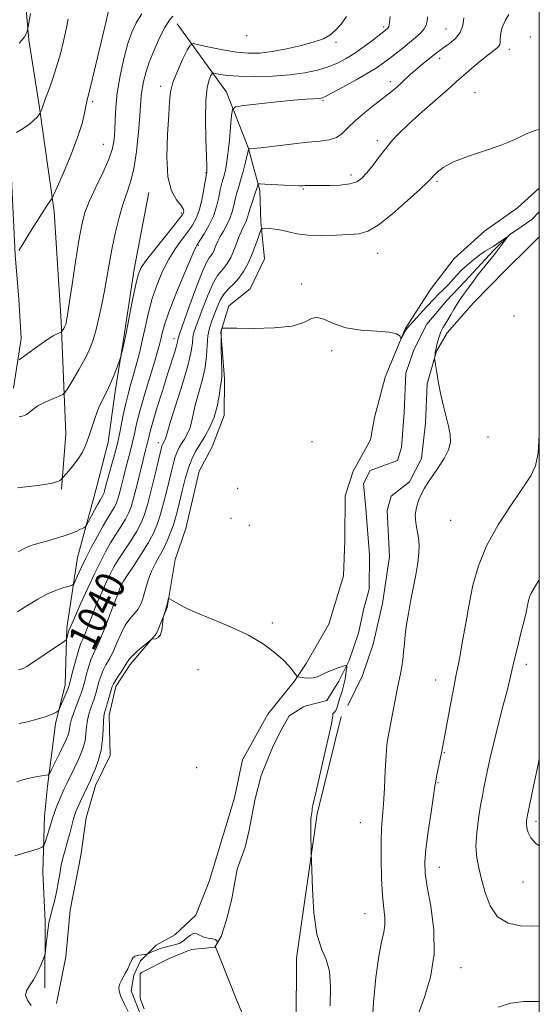
# Model space of a CAD drawing. Extents: x 2139800 to 2142700, y 304800 to 307700.
# Drawn here: x 2142359 to 2142500, y 305177 to 305444 of the extents above; entities that cross this region are included whole.
import ezdxf

# ---------------------------------------------------------------- set-up
doc = ezdxf.new("R2010")
doc.units = 0
doc.header["$MEASUREMENT"] = 0
doc.linetypes.add('rvrstm', pattern=[117.1, 50, -3.9, 0.5, -3.9, 0.5, -3.9, 0.5, -3.9, 50])
for name, color, linetype, lineweight in [('BREAKLINE DTM HARD', 7, 'Continuous', 0), ('CONTOUR INDEX', 41, 'Continuous', 13), ('CONTOUR INDEX LABEL', 244, 'Continuous', 0), ('CONTOUR INTERMEDIATE', 44, 'Continuous', 0), ('CONTOUR INTERMEDIATE DEPRESSION', 44, 'Continuous', 0), ('GRID LINE', 7, 'Continuous', 0), ('SPOT ELEVATION DTM', 2, 'Continuous', 13), ('STREAM - RIVER SINGLE LINE', 142, 'rvrstm', 0)]:
    doc.layers.add(name, color=color, linetype=linetype, lineweight=lineweight)
doc.styles.add('Style-WORKING', font='WORKING.shx')

msp = doc.modelspace()

# ---------------------------------------------------------------- linework, layer by layer
at = {"layer": 'BREAKLINE DTM HARD'}
for points in [[(2142387.6, 305662.09, 1072.77), (2142386.06, 305645.03, 1071.49), (2142383.49, 305632.24, 1071.24), (2142379.46, 305613.77, 1070.78), (2142375.44, 305597.79, 1070.46), (2142371.43, 305582.88, 1069.93), (2142366.67, 305561.57, 1069.25), (2142364.78, 305545.22, 1067.86), (2142358.95, 305523.21, 1065.84), (2142355.63, 305505.44, 1064.52), (2142353.42, 305494.43, 1062.14), (2142350.86, 305483.07, 1060.79), (2142350.07, 305471.34, 1059.43), (2142353.91, 305459.93, 1059.29), (2142353.82, 305446.41, 1059.11), (2142354.45, 305435.03, 1058.15), (2142354.7, 305417.95, 1056.3), (2142356.72, 305400.86, 1055.45), (2142357.65, 305380.23, 1054.03), (2142358.64, 305368.13, 1053.42), (2142359.28, 305357.45, 1052.96), (2142357.25, 305344.02, 1050.84)], [(2142394.83, 305651.09, 1071.79), (2142391.43, 305620.52, 1070.94), (2142387.76, 305602.76, 1070.3), (2142385.89, 305588.9, 1069.19), (2142380.41, 305567.6, 1069.19), (2142377.84, 305554.45, 1069.09), (2142371.95, 305524.97, 1066.17), (2142366.43, 305495.84, 1062.97), (2142361.36, 305482.36, 1059.91), (2142359.48, 305467.07, 1059.27), (2142360.1, 305453.2, 1058.56), (2142361.43, 305438.61, 1057.85), (2142364.16, 305420.8, 1056.18), (2142368.23, 305391.97, 1053.69), (2142370.17, 305362.08, 1052.33), (2142371.4, 305331.48, 1048.71), (2142370.23, 305316.55, 1047.82)], [(2142401.65, 305442.97, 1049.27), (2142415.04, 305424.38, 1044.69), (2142420.99, 305409.4, 1042.09), (2142424.12, 305397.65, 1039.6), (2142424.42, 305389.11, 1038.28), (2142425.42, 305379.14, 1036.61), (2142421.45, 305370.99, 1036.58), (2142415.73, 305366.4, 1036.4), (2142413.55, 305359.3, 1035.94), (2142414.53, 305346.49, 1035.72), (2142414.47, 305336.53, 1035.4), (2142411.21, 305328.02, 1034.41), (2142407.63, 305321.43, 1034.44)], [(2142393.99, 305397.13, 1048.65), (2142389.97, 305376.31, 1048.47), (2142387.02, 305356.54, 1048.15), (2142384.81, 305343.13, 1047.62), (2142382.95, 305329.36, 1047.41), (2142379.69, 305316.66, 1047.16), (2142374.62, 305297.97, 1045.04), (2142371.67, 305278.91, 1042.39), (2142371.21, 305263.37, 1040.59), (2142368.67, 305252.78, 1039.67), (2142366.44, 305235.84, 1037.62), (2142365.68, 305227.72, 1036.78), (2142365.22, 305212.52, 1035.36), (2142365.84, 305199.09, 1034.23), (2142365.72, 305181.07, 1033.77)], [(2142500, 305398.291, 1037.231), (2142494.06, 305393.01, 1037.17), (2142485.13, 305386.67, 1036.89), (2142476.9, 305379.25, 1036.35), (2142470.44, 305370.76, 1036.32), (2142463.61, 305360.13, 1036.03), (2142458.19, 305347.01, 1035.89), (2142455.27, 305336, 1035.43), (2142454.17, 305329.96, 1035.29), (2142449.49, 305321.45, 1035.54), (2142447.31, 305314.71, 1035.32), (2142447.23, 305302.62, 1035.18), (2142446.81, 305293.02, 1034.86), (2142442.81, 305279.88, 1034.75), (2142436.69, 305269.25, 1034.29), (2142433.46, 305264.29, 1033.9), (2142426.29, 305255.45, 1033.93), (2142419.45, 305243.04, 1033.4), (2142417.25, 305232.74, 1033.33), (2142410.34, 305210.02, 1032.41), (2142406.72, 305200.8, 1032.19), (2142401, 305195.5, 1032.3), (2142396, 305192.69, 1032.12), (2142391.7, 305188.45, 1031.91), (2142389.9, 305184.54, 1031.91), (2142389.16, 305180.28, 1031.84), (2142392.66, 305171.37, 1031.91)], [(2142500, 305385.097, 1037.594), (2142497.55, 305382.68, 1037.46), (2142490.75, 305375.96, 1036.96), (2142482.15, 305367.13, 1036.57), (2142474.99, 305358.99, 1036.21), (2142472.11, 305354.03, 1036.03), (2142469.56, 305345.15, 1035.89), (2142469.13, 305334.49, 1035.75), (2142468, 305324.89, 1035.64), (2142464.76, 305318.51, 1035.68), (2142459.76, 305314.63, 1035.46), (2142458.66, 305310.72, 1035.46), (2142459.29, 305298.27, 1035.22), (2142457.43, 305285.48, 1035.07), (2142454.87, 305274.47, 1034.79), (2142451.97, 305265.95, 1034.65), (2142448, 305257.79, 1034.36)], [(2142407.63, 305321.43, 1034.44), (2142404, 305305.91, 1034.37), (2142401.11, 305297.44, 1034.2), (2142398.91, 305284.39, 1033.95), (2142396.04, 305277.34, 1034.09), (2142388.91, 305268.9, 1033.6), (2142384.99, 305262.92, 1033.52), (2142383.17, 305255.16, 1033.31), (2142383.45, 305244.21, 1033.14), (2142379.51, 305236.1, 1033.31), (2142376.98, 305227.29, 1032.78), (2142375.5, 305217.05, 1032.46), (2142372.58, 305202.23, 1032.78), (2142371.43, 305189.52, 1032.68), (2142368.88, 305176.81, 1032.75)], [(2142446.18, 305254.8, 1034.19), (2142439.65, 305228.34, 1034.16), (2142434.09, 305189.16, 1033.59), (2142433.97, 305171.49, 1032.53), (2142435.26, 305152.4, 1032.04), (2142436.57, 305136.49, 1032.11)]]:
    msp.add_polyline3d(points, dxfattribs=at)
at = {"layer": 'CONTOUR INDEX', "flags": 128}
for points, elevation in [([(2142358.732, 305336.164), (2142359.665, 305336.372), (2142360.616, 305336.766), (2142361.483, 305337.396), (2142362.469, 305338.221), (2142363.857, 305339.177), (2142365.795, 305340.188), (2142367.888, 305341.122), (2142369.606, 305341.833), (2142370.6, 305342.285), (2142371.23, 305342.874), (2142372.037, 305344.105), (2142373.404, 305346.31), (2142375.09, 305349.13), (2142376.696, 305352.033), (2142377.919, 305354.635), (2142378.839, 305357.138), (2142379.631, 305359.89), (2142380.429, 305363.142), (2142381.218, 305366.739), (2142381.941, 305370.428), (2142382.573, 305374.037), (2142383.199, 305377.709), (2142383.934, 305381.67), (2142384.858, 305386.02), (2142385.913, 305390.367), (2142387.004, 305394.197), (2142388.05, 305397.22), (2142389.013, 305400.064), (2142389.871, 305403.583), (2142390.597, 305408.311), (2142391.169, 305413.499), (2142391.563, 305418.076), (2142391.922, 305423.432), (2142392.117, 305425.247), (2142392.486, 305427.274), (2142393.115, 305429.684), (2142394.081, 305432.55), (2142395.409, 305435.849), (2142396.901, 305439.162), (2142398.307, 305441.976), (2142399.456, 305443.901), (2142400.513, 305445.049)], 1050), ([(2142358.78, 305252.88), (2142360.981, 305253.401), (2142363.646, 305254.074), (2142366.082, 305254.781), (2142367.748, 305255.417), (2142368.721, 305255.934), (2142369.229, 305256.3), (2142369.493, 305256.534), (2142369.696, 305256.871), (2142370.014, 305257.6), (2142371.776, 305261.788), (2142372.137, 305262.708), (2142372.419, 305263.615), (2142372.813, 305265.106), (2142373.449, 305267.555), (2142374.221, 305270.433), (2142374.959, 305272.988), (2142375.551, 305274.701), (2142376.098, 305275.989), (2142376.754, 305277.503), (2142377.632, 305279.723), (2142378.678, 305282.442), (2142379.795, 305285.283), (2142380.895, 305287.923), (2142381.925, 305290.255), (2142382.837, 305292.223), (2142383.634, 305293.845), (2142384.504, 305295.423), (2142385.679, 305297.331), (2142389.094, 305302.57), (2142390.71, 305305.18), (2142391.888, 305307.393), (2142392.783, 305309.664), (2142393.656, 305312.623), (2142394.687, 305316.631), (2142395.745, 305320.959), (2142397.413, 305327.911), (2142397.544, 305328.371), (2142397.653, 305328.662), (2142397.772, 305328.906), (2142398.242, 305329.703), (2142398.386, 305330.032), (2142398.905, 305331.81), (2142399.796, 305334.662), (2142401.347, 305339.48), (2142403.152, 305345.208), (2142404.665, 305350.428), (2142405.488, 305354.056), (2142405.808, 305356.332), (2142405.959, 305357.833), (2142406.231, 305359.11), (2142406.74, 305360.631), (2142408.71, 305365.981), (2142410.058, 305369.468), (2142411.417, 305372.519), (2142412.635, 305374.559), (2142413.7, 305375.861), (2142414.634, 305376.909), (2142415.461, 305378.106), (2142416.217, 305379.532), (2142416.941, 305381.183), (2142417.661, 305383.02), (2142418.363, 305384.862), (2142419.021, 305386.489), (2142419.613, 305387.745), (2142420.116, 305388.718), (2142420.512, 305389.557), (2142420.801, 305390.407), (2142421.065, 305391.391), (2142421.41, 305392.628), (2142421.9, 305394.17), (2142422.938, 305397.235), (2142423.266, 305398.258), (2142423.551, 305399.273), (2142423.667, 305399.455), (2142424.173, 305399.495), (2142425.503, 305399.427), (2142430.729, 305399.132), (2142433.245, 305399.011), (2142434.843, 305398.966), (2142435.762, 305398.977), (2142436.446, 305399.011), (2142437.3, 305399.04), (2142438.573, 305399.057), (2142443.086, 305399.068), (2142445.969, 305399.166), (2142448.555, 305399.458), (2142450.438, 305400.046), (2142451.855, 305401.03), (2142453.202, 305402.509), (2142454.785, 305404.513), (2142456.536, 305406.806), (2142458.297, 305409.085), (2142459.994, 305411.15), (2142461.884, 305413.206), (2142464.309, 305415.563), (2142467.449, 305418.398), (2142473.818, 305423.967), (2142475.972, 305425.891), (2142477.645, 305427.409), (2142479.386, 305428.954), (2142481.578, 305430.824), (2142483.944, 305432.787), (2142486.042, 305434.476), (2142488.455, 305436.344), (2142488.98, 305436.851), (2142489.246, 305437.339), (2142489.357, 305437.933), (2142489.407, 305438.738), (2142489.487, 305439.824), (2142489.686, 305441.101), (2142490.093, 305442.44), (2142490.774, 305443.8), (2142491.713, 305445.49)], 1040), ([(2142500, 305292.067), (2142499.793, 305291.681), (2142497.815, 305288.286), (2142497.33, 305287.216), (2142497.045, 305286.285), (2142496.864, 305285.415), (2142496.687, 305284.469), (2142496.394, 305283.075), (2142495.858, 305280.806), (2142495.015, 305277.439), (2142494.037, 305273.576), (2142493.156, 305270.025), (2142492.524, 305267.317), (2142491.966, 305264.859), (2142491.229, 305261.782), (2142490.14, 305257.495), (2142488.864, 305252.518), (2142487.646, 305247.651), (2142486.68, 305243.541), (2142485.954, 305240.223), (2142484.952, 305235.418), (2142484.531, 305233.28), (2142484.058, 305230.629), (2142483.499, 305227.126), (2142483.011, 305223.208), (2142482.797, 305219.503), (2142483.006, 305216.445), (2142483.564, 305213.68), (2142484.342, 305210.655), (2142485.283, 305207.038), (2142486.618, 305203.361), (2142488.651, 305200.374), (2142491.547, 305198.634), (2142494.922, 305197.929), (2142498.254, 305197.855), (2142500, 305197.963)], 1040)]:
    msp.add_lwpolyline(points, dxfattribs=dict(at, elevation=elevation))
at = {"layer": 'CONTOUR INTERMEDIATE', "flags": 128}
for points, elevation in [([(2142358.029, 305413.429), (2142359.828, 305414.53), (2142361.528, 305415.695), (2142362.786, 305416.754), (2142363.61, 305417.625), (2142364.353, 305418.585), (2142364.474, 305418.773), (2142364.874, 305419.686), (2142365.025, 305420.078), (2142365.371, 305421.123), (2142365.858, 305422.471), (2142366.711, 305424.765), (2142367.799, 305427.797), (2142368.932, 305431.239), (2142369.949, 305434.79), (2142370.818, 305438.262), (2142371.534, 305441.492), (2142372.104, 305444.357)], 1056), ([(2142358.34, 305283.196), (2142359.405, 305283.939), (2142361.325, 305285.173), (2142363.822, 305286.685), (2142366.475, 305288.107), (2142368.909, 305289.146), (2142370.924, 305289.816), (2142372.363, 305290.208), (2142373.155, 305290.446), (2142373.565, 305290.797), (2142373.946, 305291.56), (2142374.59, 305292.975), (2142375.55, 305295.026), (2142376.817, 305297.634), (2142378.353, 305300.67), (2142379.99, 305303.789), (2142381.53, 305306.59), (2142382.809, 305308.768), (2142384.554, 305311.594), (2142385.075, 305312.579), (2142385.485, 305313.64), (2142385.908, 305315.107), (2142386.443, 305317.202), (2142387.069, 305319.712), (2142387.735, 305322.317), (2142389.014, 305327.064), (2142389.569, 305329.296), (2142390.065, 305331.59), (2142390.658, 305334.284), (2142391.537, 305337.768), (2142392.808, 305342.219), (2142394.235, 305346.957), (2142395.494, 305351.089), (2142396.343, 305353.958), (2142396.863, 305355.864), (2142397.213, 305357.343), (2142397.574, 305358.934), (2142398.211, 305361.178), (2142399.41, 305364.619), (2142401.313, 305369.492), (2142403.483, 305374.789), (2142405.342, 305379.196), (2142406.482, 305381.779), (2142407.188, 305383.141), (2142409.01, 305385.941), (2142410.296, 305388.155), (2142411.489, 305390.697), (2142412.365, 305393.345), (2142412.959, 305395.833), (2142413.374, 305397.885), (2142413.699, 305399.327), (2142413.992, 305400.408), (2142414.301, 305401.484), (2142414.662, 305402.885), (2142415.06, 305404.858), (2142415.467, 305407.627), (2142415.855, 305411.232), (2142416.188, 305414.986), (2142416.432, 305418.02), (2142416.681, 305419.711), (2142417.55, 305420.423), (2142419.785, 305420.767), (2142423.802, 305421.223), (2142428.708, 305421.763), (2142433.279, 305422.228), (2142436.559, 305422.502), (2142438.647, 305422.625), (2142439.911, 305422.679), (2142440.761, 305422.778), (2142441.783, 305423.159), (2142443.612, 305424.089), (2142446.63, 305425.717), (2142450.229, 305427.714), (2142453.554, 305429.629), (2142455.969, 305431.13), (2142457.726, 305432.352), (2142459.297, 305433.549), (2142462.926, 305436.384), (2142464.764, 305437.85), (2142466.415, 305439.213), (2142467.776, 305440.455), (2142468.758, 305441.577), (2142469.312, 305442.604), (2142469.549, 305443.654), (2142469.618, 305444.868)], 1044), ([(2142358.41, 305316.936), (2142359.783, 305317.137), (2142362.226, 305317.41), (2142365.135, 305317.781), (2142367.69, 305318.208), (2142369.264, 305318.646), (2142370.015, 305319.041), (2142370.298, 305319.339), (2142370.446, 305319.533), (2142370.694, 305319.814), (2142372.263, 305321.533), (2142373.54, 305323.041), (2142374.827, 305324.776), (2142375.924, 305326.613), (2142376.853, 305328.602), (2142377.694, 305330.841), (2142379.378, 305336.016), (2142380.313, 305338.543), (2142381.348, 305340.792), (2142382.435, 305342.899), (2142383.507, 305345.075), (2142384.498, 305347.427), (2142385.332, 305349.666), (2142386.264, 305352.369), (2142386.427, 305352.883), (2142386.56, 305353.381), (2142386.79, 305354.295), (2142387.184, 305356.026), (2142387.797, 305358.967), (2142389.572, 305368.02), (2142390.405, 305372.125), (2142391.067, 305374.803), (2142391.928, 305376.73), (2142393.469, 305378.941), (2142395.959, 305382.141), (2142398.815, 305385.721), (2142402.648, 305390.502), (2142403.233, 305391.302), (2142403.405, 305391.678), (2142403.465, 305392.096), (2142403.295, 305392.735), (2142402.675, 305393.7), (2142401.505, 305395.163), (2142400.168, 305397.555), (2142399.167, 305401.375), (2142398.863, 305406.817), (2142399.045, 305412.867), (2142399.36, 305418.21), (2142399.564, 305421.908), (2142399.846, 305424.533), (2142400.503, 305427.038), (2142401.712, 305430.094), (2142403.153, 305433.26), (2142404.384, 305435.811), (2142405.156, 305437.202), (2142405.988, 305437.588), (2142407.594, 305437.301), (2142410.449, 305436.653), (2142414.079, 305435.897), (2142417.771, 305435.263), (2142421.009, 305434.948), (2142424.068, 305434.994), (2142427.42, 305435.402), (2142431.349, 305436.146), (2142435.388, 305437.083), (2142438.881, 305438.037), (2142441.358, 305438.905), (2142443.103, 305439.858), (2142444.586, 305441.135), (2142446.155, 305442.888), (2142447.672, 305444.91)], 1048), ([(2142358.5, 305299.513), (2142359.139, 305299.915), (2142360.084, 305300.438), (2142361.322, 305300.995), (2142362.836, 305301.518), (2142364.587, 305302.025), (2142366.536, 305302.553), (2142368.62, 305303.132), (2142370.698, 305303.755), (2142372.606, 305304.407), (2142374.203, 305305.062), (2142375.439, 305305.651), (2142376.281, 305306.092), (2142376.75, 305306.375), (2142377.071, 305306.763), (2142377.518, 305307.587), (2142379.222, 305310.828), (2142380.106, 305312.467), (2142380.758, 305313.616), (2142381.475, 305314.8), (2142381.667, 305315.162), (2142381.817, 305315.551), (2142381.973, 305316.09), (2142382.516, 305318.177), (2142383.039, 305320.076), (2142383.788, 305322.71), (2142384.661, 305325.89), (2142385.522, 305329.351), (2142386.268, 305332.854), (2142386.94, 305336.261), (2142387.611, 305339.463), (2142388.339, 305342.393), (2142389.116, 305345.164), (2142389.915, 305347.934), (2142390.713, 305350.84), (2142391.501, 305353.939), (2142392.273, 305357.265), (2142393.039, 305360.832), (2142393.883, 305364.566), (2142394.908, 305368.372), (2142396.19, 305372.148), (2142397.706, 305375.76), (2142399.406, 305379.068), (2142401.22, 305381.96), (2142403.002, 305384.431), (2142404.582, 305386.503), (2142405.836, 305388.261), (2142406.818, 305390.044), (2142407.628, 305392.253), (2142408.339, 305395.106), (2142408.931, 305398.091), (2142409.747, 305402.777), (2142409.763, 305403.136), (2142409.743, 305404.308), (2142409.651, 305407.016), (2142409.478, 305411.633), (2142409.352, 305417.143), (2142409.429, 305422.18), (2142409.807, 305425.678), (2142410.341, 305427.774), (2142410.823, 305428.904), (2142411.128, 305429.455), (2142411.457, 305429.608), (2142412.093, 305429.494), (2142413.309, 305429.239), (2142415.349, 305428.949), (2142418.446, 305428.726), (2142422.681, 305428.656), (2142427.516, 305428.773), (2142432.258, 305429.099), (2142436.353, 305429.644), (2142439.791, 305430.383), (2142442.702, 305431.279), (2142445.228, 305432.315), (2142447.565, 305433.544), (2142449.922, 305435.033), (2142452.414, 305436.788), (2142454.781, 305438.55), (2142458.691, 305441.563), (2142458.909, 305441.787), (2142459.109, 305442.272), (2142459.298, 305443.294), (2142459.479, 305444.991)], 1046), ([(2142358.61, 305267.445), (2142359.313, 305267.653), (2142360.059, 305267.947), (2142360.801, 305268.361), (2142361.777, 305269.017), (2142363.3, 305270.063), (2142365.522, 305271.553), (2142371.103, 305275.249), (2142371.545, 305275.636), (2142371.685, 305275.987), (2142372.006, 305277.217), (2142372.171, 305277.806), (2142372.293, 305278.182), (2142372.681, 305279.127), (2142373.119, 305280.163), (2142374.028, 305282.233), (2142375.528, 305285.579), (2142377.372, 305289.623), (2142379.219, 305293.585), (2142380.814, 305296.859), (2142382.224, 305299.556), (2142383.605, 305301.961), (2142385.053, 305304.29), (2142386.452, 305306.477), (2142387.632, 305308.387), (2142388.484, 305309.996), (2142389.152, 305311.729), (2142389.843, 305314.125), (2142390.702, 305317.496), (2142392.43, 305324.559), (2142392.999, 305326.818), (2142393.368, 305328.237), (2142393.616, 305329.24), (2142393.844, 305330.267), (2142394.231, 305331.84), (2142394.973, 305334.501), (2142396.186, 305338.545), (2142397.652, 305343.285), (2142399.069, 305347.789), (2142400.994, 305353.829), (2142401.505, 305355.522), (2142401.767, 305356.564), (2142401.868, 305357.153), (2142401.905, 305357.495), (2142402.003, 305357.883), (2142402.386, 305358.979), (2142404.873, 305365.931), (2142406.751, 305371.08), (2142408.458, 305375.521), (2142409.631, 305378.164), (2142410.357, 305379.399), (2142410.832, 305379.985), (2142411.224, 305380.554), (2142411.584, 305381.232), (2142411.927, 305382.016), (2142412.286, 305382.914), (2142412.734, 305383.963), (2142413.36, 305385.211), (2142414.205, 305386.683), (2142415.135, 305388.328), (2142415.968, 305390.078), (2142416.573, 305391.861), (2142417.011, 305393.61), (2142417.392, 305395.256), (2142417.809, 305396.786), (2142418.298, 305398.408), (2142418.877, 305400.386), (2142419.543, 305402.846), (2142420.194, 305405.367), (2142420.988, 305408.505), (2142421.112, 305408.915), (2142421.184, 305408.971), (2142421.393, 305408.978), (2142422.258, 305409.065), (2142424.383, 305409.315), (2142428.1, 305409.77), (2142432.66, 305410.313), (2142437.047, 305410.784), (2142440.46, 305411.095), (2142442.977, 305411.437), (2142444.894, 305412.07), (2142446.51, 305413.196), (2142448.141, 305414.772), (2142450.107, 305416.697), (2142452.601, 305418.848), (2142455.314, 305421.014), (2142457.812, 305422.961), (2142459.765, 305424.523), (2142461.277, 305425.794), (2142462.557, 305426.935), (2142465.066, 305429.272), (2142466.455, 305430.51), (2142467.984, 305431.787), (2142471.972, 305434.977), (2142472.976, 305435.755), (2142474.15, 305436.598), (2142475.651, 305437.642), (2142477.218, 305438.951), (2142478.489, 305440.567), (2142479.199, 305442.498), (2142479.482, 305444.62)], 1042), ([(2142358.69, 305381.359), (2142359.735, 305383.085), (2142361.427, 305385.832), (2142363.404, 305389.007), (2142365.186, 305391.828), (2142366.399, 305393.692), (2142367.104, 305394.722), (2142367.47, 305395.222), (2142367.698, 305395.572), (2142368.112, 305396.446), (2142369.066, 305398.594), (2142370.764, 305402.465), (2142372.805, 305407.302), (2142374.637, 305412.052), (2142375.838, 305415.856), (2142376.506, 305418.654), (2142376.869, 305420.583), (2142377.152, 305421.933), (2142378.32, 305426.6), (2142379.523, 305431.557), (2142382.054, 305442.167), (2142383.053, 305446.499)], 1054), ([(2142358.778, 305351.673), (2142359.852, 305352.487), (2142361.748, 305353.903), (2142364.086, 305355.613), (2142366.313, 305357.163), (2142367.986, 305358.204), (2142369.107, 305358.793), (2142370.141, 305359.24), (2142370.309, 305359.355), (2142370.434, 305359.534), (2142370.867, 305360.246), (2142371.094, 305360.657), (2142371.268, 305361.026), (2142371.398, 305361.38), (2142371.51, 305361.77), (2142371.643, 305362.367), (2142371.893, 305363.834), (2142372.37, 305366.955), (2142373.137, 305372.145), (2142374.063, 305378.338), (2142374.967, 305384.099), (2142375.748, 305388.38), (2142376.609, 305391.673), (2142377.832, 305394.858), (2142379.574, 305398.578), (2142381.491, 305402.525), (2142383.117, 305406.155), (2142384.1, 305409.086), (2142384.555, 305411.58), (2142384.713, 305414.063), (2142384.791, 305416.908), (2142384.966, 305420.27), (2142385.399, 305424.25), (2142386.195, 305428.827), (2142387.227, 305433.49), (2142388.31, 305437.605), (2142389.335, 305440.733), (2142390.497, 305443.229), (2142392.065, 305445.643)], 1052), ([(2142358.781, 305437.715), (2142359.565, 305438.604), (2142360.198, 305439.444), (2142360.632, 305440.215), (2142360.898, 305440.865), (2142361.045, 305441.333), (2142361.129, 305441.652), (2142361.233, 305442.207), (2142361.829, 305445.778)], 1058), ([(2142358.148, 305237.086), (2142359.108, 305237.403), (2142360.095, 305237.698), (2142361.152, 305237.971), (2142362.349, 305238.229), (2142363.703, 305238.478), (2142366.05, 305238.856), (2142366.644, 305239.002), (2142367.054, 305239.441), (2142367.631, 305240.55), (2142369.807, 305244.961), (2142370.895, 305247.195), (2142371.638, 305248.776), (2142372.071, 305249.845), (2142372.299, 305250.693), (2142372.433, 305251.584), (2142372.609, 305252.679), (2142372.971, 305254.11), (2142373.606, 305255.935), (2142375.099, 305259.734), (2142375.628, 305261.187), (2142376.04, 305262.509), (2142376.46, 305264.044), (2142376.986, 305266.021), (2142377.602, 305268.189), (2142378.265, 305270.183), (2142378.96, 305271.81), (2142379.805, 305273.575), (2142380.947, 305276.159), (2142382.448, 305279.946), (2142384.031, 305284.131), (2142385.334, 305287.615), (2142386.09, 305289.582), (2142386.413, 305290.349), (2142386.554, 305290.593), (2142386.618, 305290.777), (2142386.698, 305290.966), (2142387.076, 305291.594), (2142388.049, 305293.08), (2142389.778, 305295.665), (2142391.885, 305298.879), (2142393.855, 305302.071), (2142395.299, 305304.769), (2142396.32, 305307.196), (2142397.143, 305309.752), (2142397.948, 305312.712), (2142398.736, 305315.866), (2142400.092, 305321.48), (2142400.647, 305323.63), (2142401.16, 305325.355), (2142401.666, 305326.705), (2142402.215, 305327.838), (2142402.858, 305328.938), (2142403.618, 305330.159), (2142404.396, 305331.533), (2142405.062, 305333.059), (2142405.543, 305334.769), (2142405.985, 305336.815), (2142406.589, 305339.378), (2142407.478, 305342.552), (2142408.452, 305346.074), (2142409.232, 305349.591), (2142409.625, 305352.809), (2142409.801, 305355.669), (2142410.013, 305358.171), (2142410.459, 305360.337), (2142411.094, 305362.284), (2142412.547, 305366.03), (2142413.365, 305367.857), (2142414.375, 305369.517), (2142415.638, 305370.954), (2142417.044, 305372.322), (2142418.437, 305373.832), (2142419.694, 305375.646), (2142420.817, 305377.734), (2142421.839, 305380.018), (2142422.776, 305382.379), (2142423.57, 305384.537), (2142424.146, 305386.172), (2142424.49, 305387.062), (2142424.835, 305387.384), (2142425.478, 305387.412), (2142426.635, 305387.366), (2142428.203, 305387.229), (2142430.001, 305386.93), (2142431.927, 305386.441), (2142434.204, 305385.913), (2142437.13, 305385.541), (2142440.845, 305385.463), (2142444.822, 305385.585), (2142448.373, 305385.756), (2142451.056, 305385.944), (2142453.424, 305386.601), (2142456.277, 305388.297), (2142460.116, 305391.335), (2142464.245, 305394.941), (2142467.672, 305398.072), (2142469.681, 305399.966), (2142470.669, 305400.969), (2142471.312, 305401.707), (2142472.241, 305402.69), (2142473.904, 305403.957), (2142476.703, 305405.432), (2142480.799, 305407.022), (2142485.384, 305408.577), (2142489.406, 305409.927), (2142492.086, 305410.954), (2142493.739, 305411.727), (2142494.95, 305412.365), (2142496.209, 305412.963), (2142497.615, 305413.53), (2142499.17, 305414.051), (2142500, 305414.291)], 1038), ([(2142357.589, 305216.925), (2142363.926, 305218.906), (2142364.995, 305219.273), (2142365.472, 305219.671), (2142365.765, 305220.441), (2142366.712, 305223.466), (2142367.187, 305225.03), (2142367.812, 305227.166), (2142368.159, 305228.219), (2142368.656, 305229.575), (2142369.249, 305231.101), (2142369.851, 305232.581), (2142370.408, 305233.873), (2142370.995, 305235.147), (2142371.717, 305236.647), (2142373.673, 305240.657), (2142374.672, 305242.753), (2142375.522, 305244.647), (2142376.185, 305246.414), (2142376.645, 305248.194), (2142376.909, 305250.082), (2142377.086, 305251.992), (2142377.313, 305253.795), (2142377.688, 305255.399), (2142378.175, 305256.875), (2142378.699, 305258.334), (2142379.202, 305259.86), (2142379.671, 305261.427), (2142380.523, 305264.487), (2142380.984, 305265.946), (2142381.57, 305267.379), (2142382.337, 305268.83), (2142383.252, 305270.451), (2142384.26, 305272.418), (2142385.318, 305274.813), (2142386.424, 305277.344), (2142387.59, 305279.623), (2142388.804, 305281.366), (2142389.968, 305282.706), (2142390.96, 305283.881), (2142391.699, 305285.102), (2142392.256, 305286.483), (2142392.739, 305288.112), (2142393.25, 305290.036), (2142393.868, 305292.139), (2142394.664, 305294.264), (2142395.676, 305296.297), (2142396.814, 305298.297), (2142397.955, 305300.364), (2142398.994, 305302.56), (2142399.892, 305304.781), (2142400.63, 305306.88), (2142401.209, 305308.793), (2142401.728, 305310.772), (2142403.037, 305316.125), (2142403.882, 305319.349), (2142404.775, 305322.339), (2142405.679, 305324.748), (2142406.658, 305326.769), (2142407.806, 305328.732), (2142409.162, 305330.911), (2142410.55, 305333.362), (2142411.738, 305336.086), (2142412.556, 305339.016), (2142413.064, 305341.819), (2142413.383, 305344.094), (2142413.61, 305345.625), (2142413.753, 305346.94), (2142413.798, 305348.753), (2142413.745, 305351.52), (2142413.652, 305354.672), (2142413.59, 305357.382), (2142413.611, 305359.028), (2142413.687, 305359.795), (2142413.768, 305360.069), (2142413.817, 305360.181), (2142413.854, 305360.229), (2142413.91, 305360.254), (2142414.141, 305360.287), (2142415.194, 305360.309), (2142417.842, 305360.289), (2142422.48, 305360.241), (2142427.989, 305360.353), (2142432.874, 305360.855), (2142436.034, 305361.838), (2142437.955, 305362.84), (2142439.517, 305363.259), (2142441.478, 305362.694), (2142444.094, 305361.549), (2142447.499, 305360.428), (2142451.659, 305359.786), (2142455.877, 305359.473), (2142459.289, 305359.195), (2142461.265, 305358.73), (2142462.105, 305358.174), (2142462.339, 305357.697), (2142462.424, 305357.446), (2142462.509, 305357.455), (2142462.665, 305357.731), (2142463.573, 305359.45), (2142463.818, 305359.87), (2142464.2, 305360.36), (2142464.969, 305361.221), (2142469.412, 305366.053), (2142471.592, 305368.476), (2142472.463, 305369.389), (2142474.328, 305371.164), (2142475.328, 305372.169), (2142477.539, 305374.62), (2142478.908, 305376.039), (2142480.519, 305377.534), (2142482.219, 305378.971), (2142483.808, 305380.19), (2142485.142, 305381.09), (2142487.463, 305382.48), (2142488.689, 305383.273), (2142489.848, 305384.064), (2142491.21, 305385.009), (2142491.246, 305384.941), (2142490.879, 305384.428), (2142490.143, 305383.435), (2142489.072, 305382.018), (2142487.705, 305380.254), (2142484.489, 305376.221), (2142483.068, 305374.415), (2142482.008, 305373.006), (2142480.469, 305370.854), (2142479.668, 305369.766), (2142478.789, 305368.546), (2142477.859, 305367.146), (2142476.907, 305365.562), (2142475.981, 305363.952), (2142475.13, 305362.519), (2142474.396, 305361.388), (2142473.769, 305360.393), (2142473.23, 305359.29), (2142472.765, 305357.928), (2142472.384, 305356.511), (2142471.814, 305354.17), (2142471.746, 305353.81), (2142471.686, 305353.35), (2142471.594, 305352.448), (2142471.582, 305352.16), (2142471.641, 305351.641), (2142471.822, 305350.445), (2142472.163, 305348.271), (2142472.655, 305345.39), (2142473.276, 305342.215), (2142473.992, 305339.109), (2142475.366, 305333.634), (2142475.815, 305331.398), (2142475.886, 305329.334), (2142475.38, 305327.213), (2142474.195, 305324.884), (2142472.624, 305322.506), (2142471.059, 305320.316), (2142469.805, 305318.476), (2142468.822, 305316.855), (2142467.984, 305315.248), (2142467.212, 305313.489), (2142466.61, 305311.578), (2142466.326, 305309.553), (2142466.448, 305307.457), (2142466.807, 305305.351), (2142467.174, 305303.299), (2142467.352, 305301.306), (2142467.293, 305299.144), (2142466.983, 305296.526), (2142466.431, 305293.276), (2142465.743, 305289.66), (2142465.047, 305286.057), (2142464.449, 305282.768), (2142463.971, 305279.799), (2142463.609, 305277.078), (2142463.353, 305274.554), (2142463.154, 305272.245), (2142462.951, 305270.19), (2142462.699, 305268.406), (2142462.411, 305266.845), (2142461.51, 305262.581), (2142461.128, 305260.674), (2142458.88, 305248.831), (2142458.638, 305247.07), (2142458.393, 305244.239), (2142458.163, 305240.13), (2142457.936, 305235.427), (2142457.689, 305231.038), (2142457.177, 305224.462), (2142457.031, 305220.831), (2142457.034, 305216.113), (2142457.177, 305210.934), (2142457.437, 305206.222), (2142457.766, 305202.679), (2142458.028, 305200.112), (2142458.063, 305198.106), (2142457.755, 305196.185), (2142457.173, 305193.631), (2142456.431, 305189.667), (2142455.65, 305183.873), (2142454.994, 305177.246), (2142454.632, 305171.141)], 1036), ([(2142500, 305331.119), (2142499.651, 305326.351), (2142498.973, 305322.891), (2142497.714, 305320.139), (2142495.573, 305316.928), (2142492.428, 305312.396), (2142488.874, 305306.916), (2142485.686, 305301.169), (2142483.447, 305295.696), (2142481.984, 305290.462), (2142480.936, 305285.292), (2142480.007, 305280.124), (2142479.174, 305275.34), (2142478.483, 305271.433), (2142477.947, 305268.65), (2142477.451, 305266.247), (2142476.846, 305263.231), (2142476.04, 305258.965), (2142473.551, 305245.363), (2142472.462, 305240.259), (2142472.098, 305238.495), (2142471.872, 305237.266), (2142471.656, 305235.844), (2142471.276, 305233.243), (2142470.622, 305228.861), (2142469.86, 305223.608), (2142469.224, 305218.775), (2142468.917, 305215.24), (2142469.02, 305212.218), (2142469.581, 305208.508), (2142470.539, 305203.245), (2142471.385, 305196.892), (2142471.495, 305190.248), (2142470.47, 305184.019), (2142468.796, 305178.557), (2142467.182, 305174.125)], 1038), ([(2142361.987, 305176.279), (2142361.049, 305177.8), (2142360.5, 305179.101), (2142360.733, 305180.334), (2142361.562, 305181.671), (2142362.654, 305183.286), (2142363.716, 305185.253), (2142364.62, 305187.245), (2142365.277, 305188.834), (2142365.636, 305189.758), (2142365.805, 305190.409), (2142365.928, 305191.345), (2142366.561, 305196.725), (2142366.729, 305198.064), (2142366.922, 305199.19), (2142367.234, 305200.52), (2142367.728, 305202.367), (2142368.32, 305204.63), (2142368.891, 305207.103), (2142369.358, 305209.606), (2142369.77, 305212.062), (2142370.21, 305214.421), (2142370.741, 305216.65), (2142371.332, 305218.793), (2142371.929, 305220.913), (2142372.485, 305223.032), (2142373.409, 305226.664), (2142373.774, 305227.9), (2142374.169, 305228.969), (2142374.707, 305230.21), (2142375.455, 305231.847), (2142378.126, 305237.539), (2142378.709, 305238.839), (2142379.483, 305240.675), (2142380.309, 305243.002), (2142380.991, 305245.694), (2142381.385, 305248.579), (2142381.564, 305251.306), (2142381.655, 305253.481), (2142381.77, 305254.863), (2142381.97, 305255.835), (2142382.776, 305258.533), (2142384.059, 305262.953), (2142384.366, 305263.703), (2142384.876, 305264.575), (2142385.714, 305265.851), (2142386.699, 305267.327), (2142387.574, 305268.676), (2142388.178, 305269.673), (2142388.742, 305270.495), (2142389.591, 305271.422), (2142390.927, 305272.635), (2142392.446, 305273.919), (2142394.448, 305275.547), (2142394.83, 305275.773), (2142395.779, 305275.929), (2142396.482, 305276.247), (2142397.109, 305276.986), (2142397.514, 305278.237), (2142397.727, 305279.683), (2142397.872, 305281.601), (2142397.926, 305281.964), (2142398.031, 305282.305), (2142398.459, 305283.616), (2142398.711, 305284.458), (2142398.938, 305285.293), (2142399.251, 305286.578), (2142399.353, 305286.854), (2142399.607, 305286.814), (2142401.451, 305285.661), (2142403.528, 305284.527), (2142406.732, 305283.038), (2142411.154, 305281.219), (2142416.18, 305279.139), (2142421.015, 305276.877), (2142425.015, 305274.526), (2142428.129, 305272.233), (2142430.456, 305270.159), (2142432.099, 305268.441), (2142433.179, 305267.125), (2142434.18, 305265.757), (2142434.508, 305265.556), (2142435.089, 305265.457), (2142436.113, 305265.336), (2142437.401, 305265.255), (2142438.685, 305265.325), (2142439.781, 305265.625), (2142440.842, 305266.115), (2142442.107, 305266.724), (2142443.711, 305267.378), (2142445.376, 305267.985), (2142446.719, 305268.449), (2142447.459, 305268.677), (2142447.713, 305268.599), (2142447.7, 305268.147), (2142447.601, 305267.294), (2142447.456, 305266.178), (2142447.271, 305264.976), (2142447.047, 305263.831), (2142446.781, 305262.743), (2142446.466, 305261.676), (2142446.106, 305260.609), (2142445.744, 305259.572), (2142445.43, 305258.608), (2142445.005, 305257.039), (2142444.787, 305256.476), (2142444.505, 305256.074), (2142444.014, 305255.623), (2142443.944, 305255.492), (2142443.973, 305255.184), (2142443.931, 305254.926), (2142443.858, 305254.628), (2142443.802, 305254.347), (2142443.762, 305253.985), (2142443.553, 305252.819), (2142442.943, 305249.968), (2142441.808, 305244.98), (2142439.281, 305234.061), (2142438.61, 305231.086), (2142438.343, 305229.791), (2142438.281, 305229.355), (2142438.223, 305228.643), (2142438.153, 305228.19), (2142438.049, 305227.632), (2142438.002, 305226.974), (2142437.98, 305225.646), (2142437.992, 305223.492), (2142438.085, 305217.671), (2142438.212, 305213.158), (2142438.401, 305207.863), (2142438.818, 305201.476), (2142439.612, 305195.695), (2142440.831, 305191.726), (2142442.129, 305188.798), (2142443.06, 305185.648), (2142443.329, 305181.332), (2142443.232, 305176.175)], 1034), ([(2142500, 305243.299), (2142499.474, 305240.92), (2142498.327, 305235.476), (2142496.711, 305227.591), (2142496.61, 305227.038), (2142496.524, 305226.432), (2142496.494, 305225.625), (2142496.598, 305224.589), (2142496.937, 305223.315), (2142497.7, 305221.867), (2142499.099, 305220.327), (2142500, 305219.692)], 1042), ([(2142488.798, 305175.821), (2142492.256, 305176.963), (2142495.786, 305177.37), (2142498.613, 305177.414), (2142500, 305177.354)], 1038)]:
    msp.add_lwpolyline(points, dxfattribs=dict(at, elevation=elevation))
at = {"layer": 'CONTOUR INTERMEDIATE DEPRESSION', "elevation": 1032, "flags": 128}
msp.add_lwpolyline([(2142388.361, 305174.708), (2142387.298, 305176.861), (2142386.379, 305178.779), (2142385.9, 305180.2), (2142385.836, 305181.252), (2142386.078, 305182.159), (2142386.521, 305183.105), (2142387.68, 305185.184), (2142388.245, 305186.278), (2142388.739, 305187.32), (2142389.423, 305188.897), (2142389.754, 305189.384), (2142390.294, 305189.724), (2142391.141, 305189.959), (2142392.102, 305190.112), (2142393.375, 305190.257), (2142393.683, 305190.341), (2142394.809, 305190.853), (2142395.776, 305191.269), (2142396.876, 305191.688), (2142398.01, 305192.046), (2142399.142, 305192.348), (2142400.252, 305192.617), (2142401.325, 305192.891), (2142402.358, 305193.262), (2142403.356, 305193.835), (2142404.32, 305194.645), (2142405.247, 305195.441), (2142406.133, 305195.904), (2142406.989, 305195.817), (2142408.893, 305194.884), (2142410.052, 305194.57), (2142411.176, 305194.381), (2142412.032, 305194.193), (2142412.452, 305193.916), (2142412.549, 305193.601), (2142412.504, 305193.338), (2142412.426, 305193.09), (2142412.276, 305192.767), (2142412.175, 305192.514), (2142412.11, 305192.27), (2142412.169, 305191.943), (2142412.601, 305190.842), (2142413.701, 305188.128), (2142415.614, 305183.361), (2142417.897, 305177.701), (2142419.957, 305172.705)], dxfattribs=at)
at = {"layer": 'GRID LINE', "flags": 128}
msp.add_lwpolyline([(2140000, 305000), (2142500, 305000), (2142500, 307500), (2140000, 307500), (2140000, 305000)], dxfattribs=at)
at = {"layer": 'SPOT ELEVATION DTM'}
for p in [(2142457.78, 305442.12, 1046.3), (2142420.54, 305439.73, 1049.6), (2142474.69, 305441.59, 1042.97), (2142497.59, 305439.37, 1039.28), (2142444.84, 305437.97, 1047.67), (2142472.92, 305433.63, 1041.52), (2142491.87, 305436.04, 1039.49), (2142397.19, 305426, 1048.49), (2142459.59, 305427.28, 1042.47), (2142482.58, 305424.28, 1038.87), (2142378.75, 305421.8, 1053.7), (2142441.28, 305422.08, 1043.81), (2142381.64, 305410.22, 1052.9), (2142456.06, 305411.24, 1040.4), (2142409.54, 305402.52, 1046.07), (2142448.86, 305401.9, 1040.44), (2142472.23, 305400.2, 1037.77), (2142435.93, 305398.12, 1039.85), (2142402.77, 305391.58, 1048.3), (2142407.39, 305382.77, 1043.81), (2142456.15, 305380.63, 1037.2), (2142435.48, 305372.26, 1036.2), (2142493.16, 305363.61, 1037.3), (2142400.77, 305357.4, 1042.56), (2142443.61, 305354.2, 1035.7), (2142438.24, 305329.49, 1035.1), (2142486.04, 305330.7, 1036.4), (2142396.55, 305329.2, 1040.55), (2142418.06, 305316.83, 1034.1), (2142416.28, 305308.6, 1034.1), (2142475.94, 305308.1, 1036.8), (2142421.24, 305306.76, 1034.1), (2142386.22, 305290.95, 1038.13), (2142427.55, 305280.19, 1034.2), (2142496.52, 305269.02, 1040.5), (2142407.31, 305267.55, 1033.4), (2142471.83, 305264.69, 1037.3), (2142474.25, 305245, 1038.1), (2142406.97, 305240.95, 1032.8), (2142472.49, 305236.85, 1038.1), (2142451.43, 305225.93, 1035.1), (2142499.12, 305226.32, 1042.4), (2142472.85, 305213.86, 1038.7), (2142495.56, 305209.88, 1041.3), (2142452.69, 305201.25, 1035.2), (2142478.74, 305186.55, 1038.7)]:
    msp.add_point(p, dxfattribs=at)
at = {"layer": 'STREAM - RIVER SINGLE LINE'}
msp.add_polyline3d([(2142500, 305391.871, 1036.3), (2142497.95, 305389.85, 1036.23), (2142491.91, 305385.65, 1036.02), (2142487.65, 305381.44, 1035.84), (2142479.82, 305373.01, 1035.7), (2142474.84, 305367.74, 1035.59), (2142469.49, 305361.42, 1035.59), (2142465.91, 305354.37, 1035.52), (2142463.75, 305348.03, 1035.42), (2142463.33, 305337.43, 1035.24), (2142462.56, 305327.89, 1035.03), (2142461.48, 305324.37, 1035.03), (2142454.04, 305321.59, 1035.02), (2142452.25, 305318.07, 1034.99), (2142452.91, 305311.35, 1034.64), (2142453.89, 305298.63, 1034.64), (2142453.83, 305289.44, 1034.57), (2142452.38, 305284.15, 1034.36), (2142450.93, 305277.44, 1034.28), (2142448.4, 305270.04, 1034.07), (2142445.54, 305264.41, 1033.75), (2142442.33, 305259.13, 1033.61), (2142436.66, 305257.75, 1033.44), (2142435.95, 305257.4, 1033.26), (2142432.05, 305254.95, 1033.08), (2142429.91, 305251.08, 1032.94), (2142427.76, 305246.86, 1032.66), (2142424.52, 305238.75, 1032.41), (2142422.71, 305232.05, 1032.24), (2142421.25, 305223.93, 1032.24), (2142420.16, 305219.35, 1032.24), (2142418, 305213.35, 1032.16), (2142416.53, 305205.24, 1032.09), (2142415.08, 305199.59, 1032.06), (2142413.64, 305195.01, 1032.02), (2142411.85, 305192.19, 1031.99), (2142409.38, 305191.86, 1031.92), (2142405.49, 305191.53, 1031.74), (2142399.47, 305189.09, 1031.63), (2142392.02, 305185.26, 1031.53), (2142391.66, 305184.9, 1031.35), (2142391.62, 305178.19, 1031.34), (2142392.66, 305175.36, 1031.33)], dxfattribs=at)

# ---------------------------------------------------------------- texts
at = {"layer": 'CONTOUR INDEX LABEL', "style": 'Style-WORKING', "width": 0.875}
msp.add_text('1040', height=8, rotation=64.2, dxfattribs=at).set_placement((2142378.879, 305272.169, 1040))

doc.saveas('drawing.dxf')
